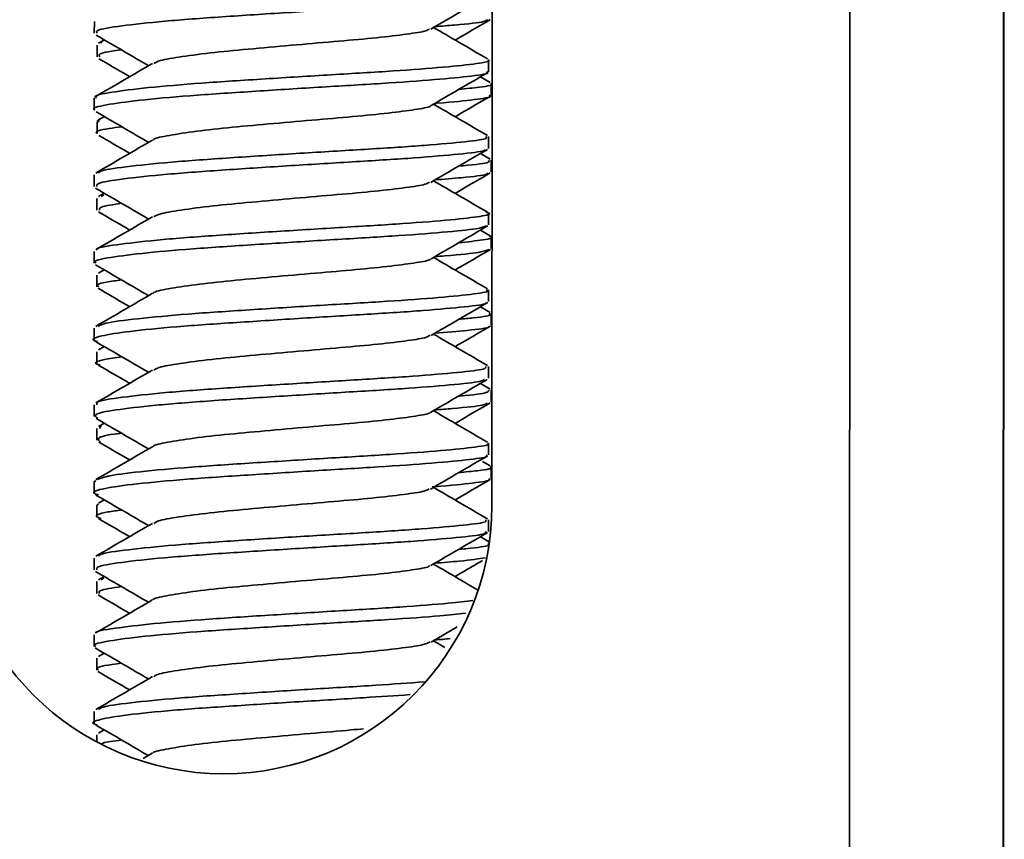
# Model space of a CAD drawing. Units: millimetres. Extents: x -10712 to -1555, y -12793 to -9350.
# Drawn here: x -3905 to -3886, y -10542 to -10526 of the extents above; entities that cross this region are included whole.
import ezdxf

# ---------------------------------------------------------------- set-up
doc = ezdxf.new("R2010")
doc.units = ezdxf.units.MM
doc.layers.add('Flues', color=8, linetype='Continuous')

msp = doc.modelspace()

# ---------------------------------------------------------------- linework, layer by layer
at = {"layer": 'Flues', "linetype": 'Continuous', "lineweight": 35}
for p, q in [((-3888.952, -10900.796), (-3888.816, -10502.813)), ((-3885.949, -10900.825), (-3885.813, -10502.842)), ((-3885.94, -10900.908), (-3885.804, -10502.925)), ((-3895.827, -10535.56), (-3895.821, -10516.06)), ((-3903.602, -10526.088), (-3903.603, -10526.317)), ((-3903.55, -10526.549), (-3903.55, -10526.779)), ((-3903.407, -10526.449), (-3903.519, -10526.514)), ((-3903.474, -10526.514), (-3903.454, -10526.487)), ((-3895.893, -10527.07), (-3895.893, -10526.84)), ((-3895.857, -10527.282), (-3896.049, -10527.17)), ((-3895.84, -10527.532), (-3895.84, -10527.302)), ((-3903.603, -10527.587), (-3903.603, -10527.817)), ((-3903.55, -10528.049), (-3903.55, -10528.279)), ((-3903.407, -10527.949), (-3903.52, -10528.014)), ((-3895.893, -10528.57), (-3895.893, -10528.34)), ((-3895.857, -10528.782), (-3896.049, -10528.67)), ((-3895.841, -10529.031), (-3895.84, -10528.802)), ((-3903.603, -10529.088), (-3903.604, -10529.318)), ((-3903.551, -10529.549), (-3903.551, -10529.779)), ((-3903.408, -10529.449), (-3903.521, -10529.514)), ((-3903.466, -10529.514), (-3903.416, -10529.483)), ((-3895.894, -10530.07), (-3895.894, -10529.84)), ((-3895.858, -10530.282), (-3896.05, -10530.17)), ((-3895.841, -10530.531), (-3895.841, -10530.301)), ((-3903.604, -10530.587), (-3903.604, -10530.817)), ((-3903.408, -10530.948), (-3903.522, -10531.014)), ((-3903.551, -10531.049), (-3903.551, -10531.278)), ((-3895.894, -10531.57), (-3895.894, -10531.34)), ((-3895.858, -10531.782), (-3896.05, -10531.67)), ((-3895.842, -10532.031), (-3895.841, -10531.802)), ((-3903.604, -10532.087), (-3903.605, -10532.317)), ((-3903.409, -10532.448), (-3903.523, -10532.514)), ((-3903.552, -10532.549), (-3903.552, -10532.779)), ((-3895.895, -10533.07), (-3895.895, -10532.84)), ((-3895.859, -10533.281), (-3896.051, -10533.17)), ((-3895.842, -10533.531), (-3895.842, -10533.301)), ((-3903.605, -10533.587), (-3903.605, -10533.817)), ((-3903.552, -10534.049), (-3903.552, -10534.278)), ((-3903.409, -10533.948), (-3903.522, -10534.014)), ((-3903.5, -10534.049), (-3903.472, -10533.992)), ((-3895.895, -10534.57), (-3895.895, -10534.34)), ((-3895.859, -10534.782), (-3896.007, -10534.696)), ((-3895.843, -10535.031), (-3895.842, -10534.801)), ((-3903.606, -10535.087), (-3903.606, -10535.317)), ((-3903.571, -10535.087), (-3903.597, -10535.069)), ((-3903.553, -10535.548), (-3903.553, -10535.778)), ((-3903.518, -10535.548), (-3903.544, -10535.53)), ((-3903.41, -10535.448), (-3903.523, -10535.514)), ((-3895.896, -10536.07), (-3895.896, -10535.84)), ((-3895.86, -10536.282), (-3896.052, -10536.17)), ((-3903.606, -10536.587), (-3903.606, -10536.817)), ((-3903.411, -10536.948), (-3903.523, -10537.014)), ((-3903.553, -10537.049), (-3903.553, -10537.278)), ((-3903.47, -10537.014), (-3903.419, -10536.975)), ((-3903.607, -10538.087), (-3903.607, -10538.317)), ((-3897.015, -10538.23), (-3896.503, -10537.931)), ((-3896.744, -10538.337), (-3896.971, -10538.204)), ((-3903.411, -10538.448), (-3903.524, -10538.514)), ((-3903.554, -10538.548), (-3903.554, -10538.778)), ((-3903.607, -10539.587), (-3903.607, -10539.817)), ((-3903.412, -10539.948), (-3903.524, -10540.013)), ((-3903.554, -10540.048), (-3903.554, -10540.187)), ((-3902.469, -10540.407), (-3902.645, -10540.51))]:
    msp.add_line(p, q, dxfattribs=at)
msp.add_arc((-3901.077, -10535.558), 5.25, 179.9829, 359.979, dxfattribs=at)
for points, knots in [([(-3895.967, -10525.591), (-3895.981, -10525.604), (-3896.023, -10525.64), (-3896.563, -10525.694), (-3897.484, -10525.771), (-3898.682, -10525.842), (-3899.995, -10525.924), (-3901.281, -10526.006), (-3902.398, -10526.092), (-3903.192, -10526.185), (-3903.597, -10526.257), (-3903.56, -10526.303), (-3903.548, -10526.317)], [0, 0, 0, 0, 0.059106, 0.170331, 0.281531, 0.392764, 0.503964, 0.615189, 0.72639, 0.83759, 0.948813, 1, 1, 1, 1]), ([(-3897.019, -10526.235), (-3896.834, -10526.128), (-3896.466, -10525.913), (-3896.096, -10525.698), (-3895.912, -10525.591)], [0, 0, 0, 0, 0.4996077, 1, 1, 1, 1]), ([(-3895.914, -10526.052), (-3895.93, -10526.065), (-3895.975, -10526.101), (-3896.355, -10526.143), (-3896.806, -10526.178), (-3896.938, -10526.188)], [0, 0, 0, 0, 0.273104, 0.787026, 1, 1, 1, 1]), ([(-3896.545, -10526.451), (-3896.501, -10526.425), (-3896.272, -10526.292), (-3896.044, -10526.16), (-3895.859, -10526.052)], [0, 0, 0, 0, 0.1921888, 1, 1, 1, 1]), ([(-3903.565, -10526.357), (-3903.38, -10526.464), (-3903.038, -10526.663), (-3902.698, -10526.862), (-3902.541, -10526.953)], [0, 0, 0, 0, 0.541116, 1, 1, 1, 1]), ([(-3897.049, -10526.234), (-3897.066, -10526.247), (-3897.113, -10526.281), (-3897.47, -10526.334), (-3898.053, -10526.406), (-3898.809, -10526.472), (-3899.649, -10526.544), (-3900.497, -10526.621), (-3901.279, -10526.693), (-3901.907, -10526.775), (-3902.325, -10526.845), (-3902.407, -10526.891), (-3902.441, -10526.91)], [0, 0, 0, 0, 0.061888, 0.168452, 0.277385, 0.384219, 0.492162, 0.600728, 0.707138, 0.815996, 0.923213, 1, 1, 1, 1]), ([(-3895.91, -10526.821), (-3896.095, -10526.713), (-3896.447, -10526.508), (-3896.799, -10526.303), (-3896.967, -10526.205)], [0, 0, 0, 0, 0.524741, 1, 1, 1, 1]), ([(-3903.072, -10526.643), (-3903.078, -10526.644), (-3903.351, -10526.675), (-3903.536, -10526.718), (-3903.505, -10526.764), (-3903.495, -10526.779)], [0, 0, 0, 0, 0.014434, 0.68938, 1, 1, 1, 1]), ([(-3903.562, -10527.587), (-3903.574, -10527.58), (-3903.636, -10527.54), (-3903.309, -10527.473), (-3902.6, -10527.382), (-3901.534, -10527.292), (-3900.274, -10527.212), (-3898.952, -10527.128), (-3897.724, -10527.057), (-3896.712, -10526.98), (-3896.092, -10526.913), (-3895.827, -10526.866), (-3895.899, -10526.841), (-3895.902, -10526.84)], [0, 0, 0, 0, 0.0268132, 0.1344331, 0.242028, 0.3496277, 0.457239, 0.5648325, 0.6724566, 0.7800489, 0.8876699, 0.9952649, 1, 1, 1, 1]), ([(-3902.465, -10526.908), (-3902.649, -10527.016), (-3903.018, -10527.231), (-3903.388, -10527.445), (-3903.573, -10527.553)], [0, 0, 0, 0, 0.499511, 1, 1, 1, 1]), ([(-3903.512, -10526.818), (-3903.327, -10526.925), (-3903.126, -10527.042), (-3902.926, -10527.159), (-3902.911, -10527.168)], [0, 0, 0, 0, 0.9215424, 1, 1, 1, 1]), ([(-3895.933, -10527.07), (-3895.921, -10527.076), (-3895.859, -10527.105), (-3896.184, -10527.155), (-3896.891, -10527.225), (-3897.956, -10527.301), (-3899.215, -10527.373), (-3900.537, -10527.459), (-3901.766, -10527.538), (-3902.78, -10527.631), (-3903.402, -10527.719), (-3903.668, -10527.783), (-3903.596, -10527.816), (-3903.593, -10527.817)], [0, 0, 0, 0, 0.0262621, 0.133882, 0.2414773, 0.3490763, 0.456689, 0.5642828, 0.6719076, 0.7795005, 0.8871215, 0.9947169, 1, 1, 1, 1]), ([(-3897.025, -10527.738), (-3896.84, -10527.63), (-3896.471, -10527.415), (-3896.101, -10527.2), (-3895.915, -10527.093)], [0, 0, 0, 0, 0.499453, 1, 1, 1, 1]), ([(-3896.472, -10527.416), (-3896.332, -10527.402), (-3895.961, -10527.365), (-3895.774, -10527.327), (-3895.846, -10527.303), (-3895.849, -10527.302)], [0, 0, 0, 0, 0.368905, 0.973397, 1, 1, 1, 1]), ([(-3895.91, -10528.321), (-3896.095, -10528.213), (-3896.447, -10528.008), (-3896.8, -10527.803), (-3896.968, -10527.705)], [0, 0, 0, 0, 0.524506, 1, 1, 1, 1]), ([(-3895.88, -10527.532), (-3895.868, -10527.537), (-3895.805, -10527.567), (-3896.153, -10527.616), (-3896.565, -10527.664), (-3896.928, -10527.69), (-3896.944, -10527.691)], [0, 0, 0, 0, 0.106646, 0.543671, 0.980597, 1, 1, 1, 1]), ([(-3896.546, -10527.951), (-3896.503, -10527.926), (-3896.276, -10527.793), (-3896.048, -10527.661), (-3895.863, -10527.554)], [0, 0, 0, 0, 0.18667, 1, 1, 1, 1]), ([(-3903.567, -10527.856), (-3903.381, -10527.964), (-3903.039, -10528.162), (-3902.698, -10528.361), (-3902.542, -10528.453)], [0, 0, 0, 0, 0.5419491, 1, 1, 1, 1]), ([(-3897.029, -10527.738), (-3897.029, -10527.739), (-3897.03, -10527.762), (-3897.269, -10527.803), (-3897.742, -10527.871), (-3898.434, -10527.941), (-3899.241, -10528.008), (-3900.094, -10528.084), (-3900.916, -10528.157), (-3901.635, -10528.234), (-3902.153, -10528.317), (-3902.429, -10528.371), (-3902.444, -10528.404), (-3902.446, -10528.409)], [0, 0, 0, 0, 0.004023, 0.111484, 0.220499, 0.329722, 0.437041, 0.546795, 0.654565, 0.763206, 0.872681, 0.979883, 1, 1, 1, 1]), ([(-3903.509, -10528.049), (-3903.53, -10528.041), (-3903.562, -10528.029), (-3903.513, -10528.018), (-3903.496, -10528.014)], [0, 0, 0, 0, 0.6699789, 1, 1, 1, 1]), ([(-3903.065, -10528.147), (-3903.151, -10528.159), (-3903.464, -10528.2), (-3903.615, -10528.244), (-3903.543, -10528.277), (-3903.54, -10528.279)], [0, 0, 0, 0, 0.264719, 0.965587, 1, 1, 1, 1]), ([(-3902.465, -10528.408), (-3902.65, -10528.516), (-3903.019, -10528.731), (-3903.388, -10528.945), (-3903.574, -10529.053)], [0, 0, 0, 0, 0.499511, 1, 1, 1, 1]), ([(-3903.518, -10529.053), (-3903.505, -10529.038), (-3903.461, -10528.992), (-3902.927, -10528.921), (-3902.007, -10528.827), (-3900.807, -10528.746), (-3899.494, -10528.661), (-3898.209, -10528.585), (-3897.092, -10528.512), (-3896.301, -10528.438), (-3895.897, -10528.386), (-3895.936, -10528.351), (-3895.948, -10528.34)], [0, 0, 0, 0, 0.052186, 0.164296, 0.276382, 0.388501, 0.500587, 0.612698, 0.724785, 0.836872, 0.948981, 1, 1, 1, 1]), ([(-3903.514, -10528.317), (-3903.329, -10528.425), (-3903.127, -10528.542), (-3902.927, -10528.659), (-3902.911, -10528.668)], [0, 0, 0, 0, 0.921959, 1, 1, 1, 1]), ([(-3895.962, -10528.59), (-3895.964, -10528.599), (-3895.972, -10528.631), (-3896.437, -10528.682), (-3897.294, -10528.757), (-3898.458, -10528.829), (-3899.76, -10528.908), (-3901.062, -10528.992), (-3902.219, -10529.075), (-3903.079, -10529.169), (-3903.562, -10529.245), (-3903.556, -10529.297), (-3903.553, -10529.318)], [0, 0, 0, 0, 0.041572, 0.15253, 0.263456, 0.374413, 0.485341, 0.596281, 0.707221, 0.818149, 0.929106, 1, 1, 1, 1]), ([(-3897.021, -10529.236), (-3896.836, -10529.128), (-3896.466, -10528.912), (-3896.095, -10528.697), (-3895.91, -10528.59)], [0, 0, 0, 0, 0.499369, 1, 1, 1, 1]), ([(-3896.474, -10528.917), (-3896.413, -10528.912), (-3896.079, -10528.882), (-3895.851, -10528.847), (-3895.884, -10528.812), (-3895.895, -10528.802)], [0, 0, 0, 0, 0.1322479, 0.7286052, 1, 1, 1, 1]), ([(-3895.909, -10529.051), (-3895.912, -10529.06), (-3895.921, -10529.092), (-3896.278, -10529.134), (-3896.76, -10529.173), (-3896.939, -10529.188)], [0, 0, 0, 0, 0.190606, 0.699343, 1, 1, 1, 1]), ([(-3896.546, -10529.451), (-3896.502, -10529.425), (-3896.272, -10529.291), (-3896.043, -10529.158), (-3895.857, -10529.051)], [0, 0, 0, 0, 0.192399, 1, 1, 1, 1]), ([(-3897.05, -10529.234), (-3897.07, -10529.247), (-3897.123, -10529.283), (-3897.491, -10529.337), (-3898.082, -10529.409), (-3898.843, -10529.475), (-3899.684, -10529.547), (-3900.531, -10529.623), (-3901.309, -10529.696), (-3901.93, -10529.778), (-3902.335, -10529.847), (-3902.41, -10529.892), (-3902.441, -10529.91)], [0, 0, 0, 0, 0.065468, 0.172138, 0.281109, 0.387869, 0.495965, 0.604477, 0.710954, 0.819875, 0.92698, 1, 1, 1, 1]), ([(-3895.91, -10529.821), (-3896.095, -10529.713), (-3896.448, -10529.508), (-3896.8, -10529.303), (-3896.968, -10529.205)], [0, 0, 0, 0, 0.524489, 1, 1, 1, 1]), ([(-3903.577, -10529.351), (-3903.391, -10529.458), (-3903.046, -10529.659), (-3902.702, -10529.86), (-3902.543, -10529.953)], [0, 0, 0, 0, 0.53756, 1, 1, 1, 1]), ([(-3903.562, -10530.553), (-3903.563, -10530.551), (-3903.578, -10530.517), (-3903.199, -10530.458), (-3902.435, -10530.365), (-3901.32, -10530.278), (-3900.04, -10530.197), (-3898.723, -10530.114), (-3897.526, -10530.044), (-3896.569, -10529.967), (-3896.013, -10529.902), (-3895.808, -10529.85), (-3895.923, -10529.824), (-3895.938, -10529.821)], [0, 0, 0, 0, 0.006699, 0.115335, 0.223941, 0.332565, 0.441175, 0.54978, 0.658411, 0.767015, 0.875652, 0.984257, 1, 1, 1, 1]), ([(-3903.524, -10529.812), (-3903.338, -10529.92), (-3903.134, -10530.038), (-3902.93, -10530.157), (-3902.912, -10530.168)], [0, 0, 0, 0, 0.908714, 1, 1, 1, 1]), ([(-3903.068, -10529.646), (-3903.231, -10529.67), (-3903.523, -10529.713), (-3903.507, -10529.759), (-3903.5, -10529.779)], [0, 0, 0, 0, 0.558141, 1, 1, 1, 1]), ([(-3902.466, -10529.908), (-3902.651, -10530.016), (-3903.02, -10530.231), (-3903.389, -10530.445), (-3903.574, -10530.553)], [0, 0, 0, 0, 0.499519, 1, 1, 1, 1]), ([(-3895.935, -10530.086), (-3895.981, -10530.105), (-3896.082, -10530.148), (-3896.748, -10530.212), (-3897.746, -10530.288), (-3898.984, -10530.359), (-3900.305, -10530.444), (-3901.561, -10530.524), (-3902.622, -10530.614), (-3903.322, -10530.704), (-3903.641, -10530.771), (-3903.577, -10530.81), (-3903.566, -10530.817)], [0, 0, 0, 0, 0.092446, 0.202764, 0.313072, 0.423409, 0.533716, 0.644056, 0.754365, 0.864693, 0.975007, 1, 1, 1, 1]), ([(-3897.014, -10530.731), (-3896.829, -10530.623), (-3896.459, -10530.408), (-3896.09, -10530.193), (-3895.905, -10530.086)], [0, 0, 0, 0, 0.499448, 1, 1, 1, 1]), ([(-3896.475, -10530.417), (-3896.303, -10530.399), (-3895.918, -10530.358), (-3895.756, -10530.312), (-3895.87, -10530.285), (-3895.885, -10530.282)], [0, 0, 0, 0, 0.415479, 0.925999, 1, 1, 1, 1]), ([(-3895.882, -10530.547), (-3895.932, -10530.567), (-3896.041, -10530.609), (-3896.471, -10530.654), (-3896.875, -10530.684), (-3896.942, -10530.689)], [0, 0, 0, 0, 0.41121, 0.901912, 1, 1, 1, 1]), ([(-3896.546, -10530.951), (-3896.5, -10530.924), (-3896.268, -10530.789), (-3896.037, -10530.655), (-3895.852, -10530.547)], [0, 0, 0, 0, 0.200564, 1, 1, 1, 1]), ([(-3897.033, -10530.731), (-3897.033, -10530.735), (-3897.033, -10530.761), (-3897.282, -10530.805), (-3897.769, -10530.874), (-3898.465, -10530.944), (-3899.275, -10531.011), (-3900.129, -10531.087), (-3900.948, -10531.16), (-3901.662, -10531.238), (-3902.17, -10531.32), (-3902.437, -10531.373), (-3902.449, -10531.404), (-3902.451, -10531.408)], [0, 0, 0, 0, 0.019759, 0.125973, 0.233907, 0.341842, 0.448055, 0.55663, 0.663112, 0.770701, 0.878909, 0.984969, 1, 1, 1, 1]), ([(-3895.911, -10531.321), (-3896.095, -10531.213), (-3896.448, -10531.008), (-3896.801, -10530.803), (-3896.969, -10530.705)], [0, 0, 0, 0, 0.5241999, 1, 1, 1, 1]), ([(-3903.582, -10530.847), (-3903.397, -10530.955), (-3903.051, -10531.156), (-3902.704, -10531.358), (-3902.543, -10531.453)], [0, 0, 0, 0, 0.533479, 1, 1, 1, 1]), ([(-3903.069, -10531.146), (-3903.122, -10531.152), (-3903.422, -10531.189), (-3903.585, -10531.233), (-3903.524, -10531.271), (-3903.513, -10531.278)], [0, 0, 0, 0, 0.150567, 0.843102, 1, 1, 1, 1]), ([(-3903.53, -10531.308), (-3903.345, -10531.416), (-3903.139, -10531.536), (-3902.933, -10531.656), (-3902.912, -10531.668)], [0, 0, 0, 0, 0.8985534, 1, 1, 1, 1]), ([(-3903.525, -10532.053), (-3903.492, -10532.033), (-3903.407, -10531.981), (-3902.789, -10531.904), (-3901.809, -10531.811), (-3900.579, -10531.731), (-3899.259, -10531.646), (-3897.995, -10531.573), (-3896.922, -10531.498), (-3896.202, -10531.427), (-3895.866, -10531.377), (-3895.925, -10531.347), (-3895.938, -10531.34)], [0, 0, 0, 0, 0.0726283, 0.1846798, 0.2967193, 0.4087885, 0.5208265, 0.6328971, 0.7449375, 0.8569929, 0.9690422, 1, 1, 1, 1]), ([(-3902.465, -10531.407), (-3902.65, -10531.515), (-3903.02, -10531.731), (-3903.39, -10531.946), (-3903.575, -10532.053)], [0, 0, 0, 0, 0.500424, 1, 1, 1, 1]), ([(-3895.947, -10531.587), (-3895.943, -10531.592), (-3895.923, -10531.622), (-3896.323, -10531.67), (-3897.114, -10531.744), (-3898.238, -10531.816), (-3899.524, -10531.893), (-3900.839, -10531.978), (-3902.027, -10532.059), (-3902.967, -10532.152), (-3903.506, -10532.239), (-3903.692, -10532.31), (-3903.562, -10532.346), (-3903.542, -10532.352)], [0, 0, 0, 0, 0.025511, 0.131608, 0.237675, 0.343764, 0.449832, 0.555897, 0.661987, 0.768053, 0.874151, 0.980218, 1, 1, 1, 1]), ([(-3897.013, -10532.23), (-3896.829, -10532.123), (-3896.46, -10531.908), (-3896.091, -10531.694), (-3895.906, -10531.587)], [0, 0, 0, 0, 0.4996, 1, 1, 1, 1]), ([(-3896.474, -10531.916), (-3896.376, -10531.907), (-3896.022, -10531.874), (-3895.816, -10531.838), (-3895.873, -10531.808), (-3895.885, -10531.802)], [0, 0, 0, 0, 0.2293372, 0.8331687, 1, 1, 1, 1]), ([(-3895.894, -10532.048), (-3895.89, -10532.054), (-3895.872, -10532.083), (-3896.21, -10532.126), (-3896.719, -10532.17), (-3896.943, -10532.189)], [0, 0, 0, 0, 0.118813, 0.612955, 1, 1, 1, 1]), ([(-3896.547, -10532.451), (-3896.501, -10532.424), (-3896.269, -10532.289), (-3896.038, -10532.155), (-3895.854, -10532.048)], [0, 0, 0, 0, 0.201018, 1, 1, 1, 1]), ([(-3897.037, -10532.229), (-3897.063, -10532.245), (-3897.123, -10532.283), (-3897.51, -10532.34), (-3898.111, -10532.411), (-3898.876, -10532.477), (-3899.719, -10532.55), (-3900.565, -10532.626), (-3901.339, -10532.699), (-3901.951, -10532.781), (-3902.343, -10532.848), (-3902.412, -10532.893), (-3902.439, -10532.91)], [0, 0, 0, 0, 0.077624, 0.183584, 0.291739, 0.39761, 0.505012, 0.61262, 0.718351, 0.826481, 0.932657, 1, 1, 1, 1]), ([(-3895.912, -10532.82), (-3896.097, -10532.713), (-3896.449, -10532.508), (-3896.802, -10532.302), (-3896.969, -10532.204)], [0, 0, 0, 0, 0.524816, 1, 1, 1, 1]), ([(-3903.575, -10532.352), (-3903.39, -10532.459), (-3903.046, -10532.659), (-3902.703, -10532.86), (-3902.544, -10532.953)], [0, 0, 0, 0, 0.536303, 1, 1, 1, 1]), ([(-3903.067, -10532.648), (-3903.19, -10532.666), (-3903.517, -10532.713), (-3903.638, -10532.771), (-3903.509, -10532.807), (-3903.489, -10532.813)], [0, 0, 0, 0, 0.33877, 0.896061, 1, 1, 1, 1]), ([(-3902.466, -10532.908), (-3902.651, -10533.015), (-3903.02, -10533.23), (-3903.389, -10533.445), (-3903.575, -10533.552)], [0, 0, 0, 0, 0.499511, 1, 1, 1, 1]), ([(-3903.553, -10533.588), (-3903.558, -10533.568), (-3903.571, -10533.517), (-3903.102, -10533.442), (-3902.254, -10533.348), (-3901.103, -10533.264), (-3899.804, -10533.181), (-3898.499, -10533.101), (-3897.331, -10533.03), (-3896.453, -10532.954), (-3895.947, -10532.896), (-3895.943, -10532.856), (-3895.942, -10532.84)], [0, 0, 0, 0, 0.0652659, 0.1728606, 0.2804235, 0.3880152, 0.4955808, 0.6031537, 0.7107336, 0.8182978, 0.9258919, 1, 1, 1, 1]), ([(-3903.522, -10532.813), (-3903.338, -10532.92), (-3903.134, -10533.039), (-3902.931, -10533.157), (-3902.913, -10533.168)], [0, 0, 0, 0, 0.908331, 1, 1, 1, 1]), ([(-3895.97, -10533.092), (-3895.99, -10533.105), (-3896.043, -10533.142), (-3896.607, -10533.198), (-3897.546, -10533.275), (-3898.755, -10533.345), (-3900.07, -10533.428), (-3901.35, -10533.509), (-3902.452, -10533.597), (-3903.236, -10533.689), (-3903.646, -10533.773), (-3903.569, -10533.831), (-3903.535, -10533.857)], [0, 0, 0, 0, 0.06095, 0.167346, 0.273721, 0.380128, 0.486503, 0.592904, 0.699281, 0.805661, 0.912055, 1, 1, 1, 1]), ([(-3897.024, -10533.736), (-3896.839, -10533.629), (-3896.47, -10533.413), (-3896.101, -10533.199), (-3895.916, -10533.092)], [0, 0, 0, 0, 0.49957, 1, 1, 1, 1]), ([(-3896.48, -10533.419), (-3896.471, -10533.419), (-3896.169, -10533.394), (-3895.908, -10533.358), (-3895.894, -10533.318), (-3895.889, -10533.301)], [0, 0, 0, 0, 0.01821, 0.599572, 1, 1, 1, 1]), ([(-3895.917, -10533.553), (-3895.938, -10533.567), (-3895.996, -10533.604), (-3896.384, -10533.645), (-3896.824, -10533.679), (-3896.941, -10533.688)], [0, 0, 0, 0, 0.295975, 0.812636, 1, 1, 1, 1]), ([(-3896.547, -10533.951), (-3896.504, -10533.925), (-3896.276, -10533.793), (-3896.048, -10533.66), (-3895.863, -10533.553)], [0, 0, 0, 0, 0.18969, 1, 1, 1, 1]), ([(-3903.566, -10533.857), (-3903.381, -10533.964), (-3903.04, -10534.163), (-3902.7, -10534.361), (-3902.544, -10534.452)], [0, 0, 0, 0, 0.54197, 1, 1, 1, 1]), ([(-3897.039, -10533.736), (-3897.04, -10533.739), (-3897.045, -10533.764), (-3897.3, -10533.808), (-3897.794, -10533.877), (-3898.497, -10533.946), (-3899.31, -10534.013), (-3900.164, -10534.09), (-3900.98, -10534.162), (-3901.688, -10534.241), (-3902.187, -10534.323), (-3902.446, -10534.375), (-3902.455, -10534.405), (-3902.456, -10534.408)], [0, 0, 0, 0, 0.015734, 0.122757, 0.231681, 0.340396, 0.447561, 0.557039, 0.664295, 0.772894, 0.881909, 0.988881, 1, 1, 1, 1]), ([(-3895.912, -10534.32), (-3896.097, -10534.213), (-3896.45, -10534.008), (-3896.802, -10533.802), (-3896.969, -10533.705)], [0, 0, 0, 0, 0.524646, 1, 1, 1, 1]), ([(-3903.073, -10534.144), (-3903.091, -10534.146), (-3903.371, -10534.178), (-3903.576, -10534.234), (-3903.511, -10534.292), (-3903.482, -10534.318)], [0, 0, 0, 0, 0.035163, 0.56338, 1, 1, 1, 1]), ([(-3902.467, -10534.408), (-3902.652, -10534.515), (-3903.021, -10534.73), (-3903.39, -10534.945), (-3903.576, -10535.052)], [0, 0, 0, 0, 0.499509, 1, 1, 1, 1]), ([(-3903.543, -10535.052), (-3903.483, -10535.027), (-3903.348, -10534.971), (-3902.639, -10534.887), (-3901.604, -10534.796), (-3900.348, -10534.716), (-3899.026, -10534.632), (-3897.789, -10534.56), (-3896.762, -10534.484), (-3896.118, -10534.416), (-3895.838, -10534.368), (-3895.908, -10534.342), (-3895.915, -10534.34)], [0, 0, 0, 0, 0.092181, 0.204269, 0.316357, 0.428466, 0.540553, 0.652672, 0.764758, 0.876872, 0.98896, 1, 1, 1, 1]), ([(-3903.514, -10534.318), (-3903.329, -10534.426), (-3903.128, -10534.542), (-3902.928, -10534.659), (-3902.913, -10534.668)], [0, 0, 0, 0, 0.923528, 1, 1, 1, 1]), ([(-3895.941, -10534.57), (-3895.928, -10534.577), (-3895.871, -10534.608), (-3896.215, -10534.658), (-3896.944, -10534.729), (-3898.024, -10534.804), (-3899.29, -10534.878), (-3900.61, -10534.963), (-3901.832, -10535.043), (-3902.824, -10535.136), (-3903.443, -10535.224), (-3903.682, -10535.299), (-3903.555, -10535.342), (-3903.518, -10535.354)], [0, 0, 0, 0, 0.030837, 0.134004, 0.237145, 0.340294, 0.443449, 0.546589, 0.649757, 0.752896, 0.856063, 0.959204, 1, 1, 1, 1]), ([(-3897.027, -10535.238), (-3896.842, -10535.13), (-3896.472, -10534.914), (-3896.102, -10534.699), (-3895.917, -10534.592)], [0, 0, 0, 0, 0.499421, 1, 1, 1, 1]), ([(-3896.474, -10534.916), (-3896.343, -10534.903), (-3895.976, -10534.867), (-3895.786, -10534.829), (-3895.856, -10534.804), (-3895.862, -10534.801)], [0, 0, 0, 0, 0.334832, 0.940358, 1, 1, 1, 1]), ([(-3895.889, -10535.031), (-3895.875, -10535.038), (-3895.817, -10535.069), (-3896.184, -10535.119), (-3896.612, -10535.168), (-3896.98, -10535.193), (-3896.995, -10535.194)], [0, 0, 0, 0, 0.127669, 0.554792, 0.98181, 1, 1, 1, 1]), ([(-3895.913, -10535.82), (-3896.097, -10535.713), (-3896.45, -10535.508), (-3896.802, -10535.302), (-3896.97, -10535.204)], [0, 0, 0, 0, 0.524509, 1, 1, 1, 1]), ([(-3896.548, -10535.451), (-3896.505, -10535.426), (-3896.278, -10535.293), (-3896.05, -10535.161), (-3895.864, -10535.053)], [0, 0, 0, 0, 0.187236, 1, 1, 1, 1]), ([(-3903.571, -10535.354), (-3903.386, -10535.462), (-3903.043, -10535.661), (-3902.701, -10535.861), (-3902.544, -10535.952)], [0, 0, 0, 0, 0.541196, 1, 1, 1, 1]), ([(-3897.054, -10535.236), (-3897.08, -10535.25), (-3897.145, -10535.287), (-3897.533, -10535.342), (-3898.14, -10535.414), (-3898.91, -10535.48), (-3899.755, -10535.553), (-3900.599, -10535.629), (-3901.368, -10535.702), (-3901.973, -10535.784), (-3902.353, -10535.85), (-3902.416, -10535.894), (-3902.439, -10535.91)], [0, 0, 0, 0, 0.070629, 0.177943, 0.287367, 0.39441, 0.503188, 0.611967, 0.71901, 0.828434, 0.935748, 1, 1, 1, 1]), ([(-3903.068, -10535.647), (-3903.164, -10535.66), (-3903.484, -10535.703), (-3903.625, -10535.76), (-3903.501, -10535.803), (-3903.466, -10535.816)], [0, 0, 0, 0, 0.235279, 0.783257, 1, 1, 1, 1]), ([(-3902.468, -10535.908), (-3902.652, -10536.015), (-3903.021, -10536.23), (-3903.391, -10536.445), (-3903.576, -10536.552)], [0, 0, 0, 0, 0.499514, 1, 1, 1, 1]), ([(-3903.523, -10536.552), (-3903.513, -10536.539), (-3903.48, -10536.495), (-3902.97, -10536.425), (-3902.069, -10536.331), (-3900.879, -10536.25), (-3899.569, -10536.165), (-3898.278, -10536.089), (-3897.149, -10536.016), (-3896.337, -10535.942), (-3895.911, -10535.888), (-3895.941, -10535.852), (-3895.951, -10535.84)], [0, 0, 0, 0, 0.046166, 0.158262, 0.270331, 0.382433, 0.494503, 0.606594, 0.718666, 0.830734, 0.942829, 1, 1, 1, 1]), ([(-3903.519, -10535.816), (-3903.333, -10535.923), (-3903.131, -10536.041), (-3902.93, -10536.158), (-3902.914, -10536.168)], [0, 0, 0, 0, 0.919438, 1, 1, 1, 1]), ([(-3895.941, -10536.07), (-3895.944, -10536.086), (-3895.953, -10536.127), (-3896.47, -10536.185), (-3897.356, -10536.261), (-3898.529, -10536.332), (-3899.835, -10536.413), (-3901.132, -10536.496), (-3902.278, -10536.58), (-3903.118, -10536.673), (-3903.576, -10536.748), (-3903.559, -10536.799), (-3903.553, -10536.817)], [0, 0, 0, 0, 0.076549, 0.184142, 0.291705, 0.3993, 0.506865, 0.614446, 0.722019, 0.829583, 0.937175, 1, 1, 1, 1]), ([(-3897.022, -10536.734), (-3896.837, -10536.626), (-3896.466, -10536.411), (-3896.096, -10536.196), (-3895.911, -10536.088)], [0, 0, 0, 0, 0.499372, 1, 1, 1, 1]), ([(-3896.478, -10536.417), (-3896.429, -10536.413), (-3896.101, -10536.385), (-3895.865, -10536.349), (-3895.89, -10536.313), (-3895.898, -10536.301)], [0, 0, 0, 0, 0.104143, 0.697416, 1, 1, 1, 1]), ([(-3897.043, -10536.734), (-3897.044, -10536.738), (-3897.051, -10536.765), (-3897.316, -10536.81), (-3897.82, -10536.88), (-3898.528, -10536.949), (-3899.345, -10537.016), (-3900.199, -10537.093), (-3901.012, -10537.165), (-3901.714, -10537.244), (-3902.203, -10537.326), (-3902.455, -10537.378), (-3902.461, -10537.407), (-3902.461, -10537.408)], [0, 0, 0, 0, 0.02323, 0.129797, 0.2384, 0.346587, 0.453437, 0.562501, 0.66926, 0.777564, 0.886075, 0.992694, 1, 1, 1, 1]), ([(-3896.108, -10537.207), (-3896.228, -10537.137), (-3896.515, -10536.97), (-3896.803, -10536.802), (-3896.97, -10536.704)], [0, 0, 0, 0, 0.416651, 1, 1, 1, 1]), ([(-3895.954, -10536.581), (-3896.086, -10536.603), (-3896.289, -10536.636), (-3896.773, -10536.674), (-3896.942, -10536.688)], [0, 0, 0, 0, 0.651392, 1, 1, 1, 1]), ([(-3896.548, -10536.951), (-3896.504, -10536.925), (-3896.324, -10536.82), (-3896.146, -10536.716), (-3896.011, -10536.638)], [0, 0, 0, 0, 0.2500598, 1, 1, 1, 1]), ([(-3903.581, -10536.849), (-3903.396, -10536.957), (-3903.05, -10537.158), (-3902.705, -10537.359), (-3902.545, -10537.452)], [0, 0, 0, 0, 0.53633, 1, 1, 1, 1]), ([(-3903.073, -10537.145), (-3903.245, -10537.171), (-3903.533, -10537.214), (-3903.51, -10537.26), (-3903.5, -10537.278)], [0, 0, 0, 0, 0.599437, 1, 1, 1, 1]), ([(-3903.528, -10537.31), (-3903.343, -10537.418), (-3903.138, -10537.537), (-3902.934, -10537.656), (-3902.914, -10537.668)], [0, 0, 0, 0, 0.905394, 1, 1, 1, 1]), ([(-3903.575, -10538.053), (-3903.576, -10538.052), (-3903.595, -10538.021), (-3903.231, -10537.962), (-3902.491, -10537.87), (-3901.389, -10537.782), (-3900.115, -10537.701), (-3898.794, -10537.618), (-3897.594, -10537.547), (-3896.658, -10537.475), (-3896.339, -10537.435), (-3896.196, -10537.417)], [0, 0, 0, 0, 0.001083, 0.129022, 0.256927, 0.384849, 0.512763, 0.640667, 0.768603, 0.896505, 1, 1, 1, 1]), ([(-3902.469, -10537.408), (-3902.653, -10537.516), (-3903.022, -10537.731), (-3903.392, -10537.945), (-3903.577, -10538.053)], [0, 0, 0, 0, 0.499519, 1, 1, 1, 1]), ([(-3896.344, -10537.665), (-3896.495, -10537.682), (-3896.851, -10537.722), (-3897.822, -10537.792), (-3899.055, -10537.863), (-3900.38, -10537.948), (-3901.628, -10538.028), (-3902.675, -10538.119), (-3903.351, -10538.209), (-3903.652, -10538.275), (-3903.585, -10538.311), (-3903.575, -10538.317)], [0, 0, 0, 0, 0.093876, 0.220207, 0.346569, 0.472899, 0.599268, 0.7256, 0.851957, 0.978291, 1, 1, 1, 1]), ([(-3897.033, -10538.228), (-3897.066, -10538.246), (-3897.141, -10538.286), (-3897.553, -10538.345), (-3898.17, -10538.417), (-3898.944, -10538.482), (-3899.79, -10538.556), (-3900.633, -10538.632), (-3901.397, -10538.705), (-3901.994, -10538.787), (-3902.362, -10538.852), (-3902.418, -10538.894), (-3902.438, -10538.909)], [0, 0, 0, 0, 0.086554, 0.192737, 0.300875, 0.406612, 0.514227, 0.621636, 0.727514, 0.835677, 0.941644, 1, 1, 1, 1]), ([(-3896.64, -10538.162), (-3896.684, -10538.167), (-3896.757, -10538.176), (-3896.891, -10538.185), (-3896.946, -10538.189)], [0, 0, 0, 0, 0.598976, 1, 1, 1, 1]), ([(-3903.585, -10538.347), (-3903.4, -10538.454), (-3903.053, -10538.656), (-3902.707, -10538.858), (-3902.545, -10538.952)], [0, 0, 0, 0, 0.533103, 1, 1, 1, 1]), ([(-3903.07, -10538.646), (-3903.134, -10538.654), (-3903.439, -10538.692), (-3903.598, -10538.736), (-3903.532, -10538.773), (-3903.523, -10538.778)], [0, 0, 0, 0, 0.184758, 0.880451, 1, 1, 1, 1]), ([(-3903.532, -10538.808), (-3903.347, -10538.916), (-3903.141, -10539.035), (-3902.936, -10539.155), (-3902.915, -10539.167)], [0, 0, 0, 0, 0.898014, 1, 1, 1, 1]), ([(-3902.468, -10538.907), (-3902.652, -10539.015), (-3903.021, -10539.23), (-3903.391, -10539.444), (-3903.576, -10539.552)], [0, 0, 0, 0, 0.499504, 1, 1, 1, 1]), ([(-3903.523, -10539.552), (-3903.497, -10539.534), (-3903.426, -10539.484), (-3902.835, -10539.409), (-3901.874, -10539.316), (-3900.651, -10539.236), (-3899.339, -10539.15), (-3898.091, -10539.079), (-3897.449, -10539.032), (-3897.146, -10539.01)], [0, 0, 0, 0, 0.090066, 0.244448, 0.398809, 0.553212, 0.70757, 0.861971, 1, 1, 1, 1]), ([(-3897.426, -10539.26), (-3897.719, -10539.28), (-3898.369, -10539.324), (-3899.604, -10539.397), (-3900.909, -10539.482), (-3902.088, -10539.563), (-3903.011, -10539.657), (-3903.526, -10539.744), (-3903.696, -10539.814), (-3903.564, -10539.849), (-3903.546, -10539.853)], [0, 0, 0, 0, 0.117467, 0.260916, 0.404367, 0.547842, 0.69129, 0.834779, 0.978226, 1, 1, 1, 1]), ([(-3903.574, -10539.853), (-3903.39, -10539.961), (-3903.046, -10540.16), (-3902.704, -10540.36), (-3902.546, -10540.452)], [0, 0, 0, 0, 0.537898, 1, 1, 1, 1]), ([(-3898.336, -10539.927), (-3898.416, -10539.935), (-3898.722, -10539.966), (-3899.387, -10540.019), (-3900.232, -10540.096), (-3901.044, -10540.168), (-3901.74, -10540.247), (-3902.218, -10540.329), (-3902.463, -10540.379), (-3902.467, -10540.407), (-3902.467, -10540.408)], [0, 0, 0, 0, 0.055062, 0.210955, 0.369913, 0.525413, 0.683433, 0.841453, 0.996954, 1, 1, 1, 1]), ([(-3903.07, -10540.147), (-3903.22, -10540.167), (-3903.448, -10540.196), (-3903.462, -10540.228), (-3903.467, -10540.239)], [0, 0, 0, 0, 0.657982, 1, 1, 1, 1])]:
    msp.add_open_spline(points, degree=3, knots=knots, dxfattribs=at)

doc.saveas('drawing.dxf')
